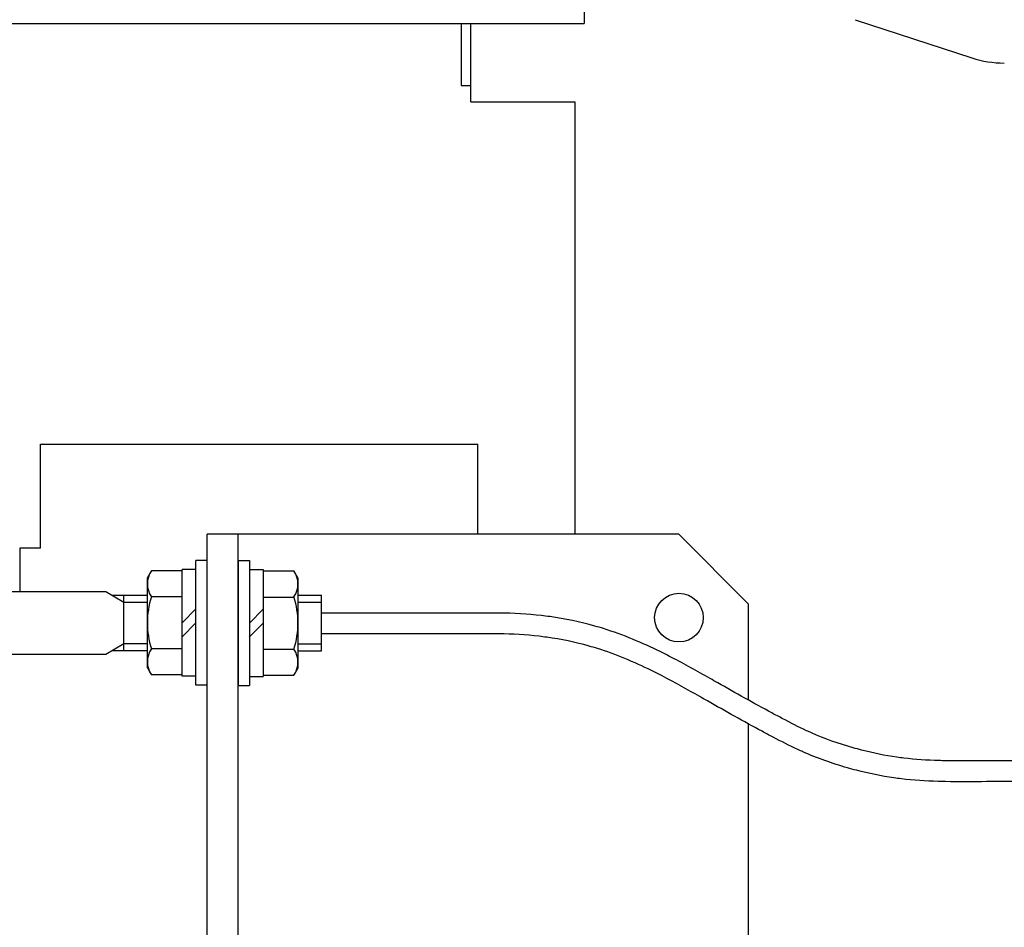
# Model space of a CAD drawing. Units: millimetres. Extents: x -2893 to 5418, y -8210 to 3036.
# Drawn here: x -44 to 98, y -7597 to -7466 of the extents above; entities that cross this region are included whole.
import ezdxf

# ---------------------------------------------------------------- set-up
doc = ezdxf.new("R2010")
doc.units = ezdxf.units.MM
doc.header["$LTSCALE"] = 4.677165
for name, color, linetype in [('NoLayerName_033', 7, 'Continuous'), ('NoLayerName_034', 7, 'Continuous'), ('NoLayerName_035', 7, 'Continuous'), ('NoLayerName_046', 7, 'Continuous')]:
    doc.layers.add(name, color=color, linetype=linetype)

# ---------------------------------------------------------------- blocks, each defined once
blk = doc.blocks.new('JZB_0203')
at = {"layer": 'NoLayerName_033', "color": 30, "linetype": 'Continuous', "lineweight": 25}
for p in [(161, 62), (31, 0)]:
    blk.add_line(p, (161, 0), dxfattribs=at)
blk = doc.blocks.new('JZB_0204')
at = {"layer": 'NoLayerName_035', "color": 6, "linetype": 'Continuous', "lineweight": 25}
for p, q in [((22, 40), (22, 102)), ((90, 102), (22, 102)), ((26.5, 40), (26.5, 102)), ((90, 102), (100, 92)), ((100, 92), (100, 78.12)), ((100, 74.7), (100, 0)), ((0, 18), (22, 40)), ((26.5, 40), (22, 40)), ((0, 18), (0, 0)), ((0, 0), (76.05, 0)), ((93.95, 0), (100, 0))]:
    blk.add_line(p, q, dxfattribs=at)
at = {"layer": 'NoLayerName_035', "color": 140, "linetype": 'Continuous', "lineweight": 25}
for centre in [(90, 90), (90, 10)]:
    blk.add_circle(centre, 3.5, dxfattribs=at)
blk = doc.blocks.new('JZB_0217')
at = {"layer": 'NoLayerName_046', "color": 8, "linetype": 'Continuous', "lineweight": 25}
for p, q in [((63.6, 476.8), (63.6, 467.85)), ((65, 465.49), (65, 476.8)), ((63.6, 467.85), (65, 467.85)), ((65, 465.49), (80, 465.49)), ((80, 465.49), (80, 403.2)), ((3, 401.2), (3, 416.2)), ((3, 416.2), (55, 416.2)), ((66, 403.2), (66, 416.2)), ((3, 401.2), (0, 401.2))]:
    blk.add_line(p, q, dxfattribs=at)
for points, knots in [([(55, 416.2), (56.4, 416.2), (59, 416.2), (62.38, 416.2), (64.65, 416.2), (65.72, 416.2), (66, 416.2)], [0, 0, 0, 0, 4.209518, 7.778175, 10.162675, 11, 11, 11, 11]), ([(0, 401.2), (0, 399.28), (0, 397.2), (0, 395.11), (0, 394.95)], [0, 0, 0, 0, 5.762797, 6.252195, 6.252195, 6.252195, 6.252195])]:
    blk.add_open_spline(points, degree=3, knots=knots, dxfattribs=at)
blk = doc.blocks.new('JZB_0233')
at = {"layer": 'NoLayerName_034', "color": 140, "linetype": 'Continuous', "lineweight": 25}
for p, q in [((523, 19.75), (523, 37.75)), ((524.6, 37.75), (523, 37.75)), ((524.6, 19.75), (524.6, 37.75)), ((529.1, 37.72), (530.7, 37.72)), ((529.1, 37.72), (529.1, 19.72)), ((530.7, 37.72), (530.7, 19.72)), ((516, 35.25), (516.58, 36.26)), ((521, 36.26), (516.58, 36.26)), ((521, 21.05), (521, 36.45)), ((523, 36.45), (521, 36.45)), ((530.7, 36.42), (532.7, 36.42)), ((532.7, 36.42), (532.7, 21.02)), ((532.7, 36.22), (537.12, 36.22)), ((537.7, 35.22), (537.12, 36.22)), ((516, 22.25), (516, 35.25)), ((537.7, 35.22), (537.7, 22.22)), ((492.62, 33.25), (510.02, 33.25)), ((510.02, 33.25), (512.62, 31.75)), ((510.89, 32.75), (516.02, 32.75)), ((512.62, 24.75), (512.62, 32.75)), ((537.7, 32.72), (541.1, 32.72)), ((541.1, 24.72), (541.1, 32.72)), ((512.62, 31.75), (516.02, 31.75)), ((521, 32.5), (516.58, 32.5)), ((532.7, 32.47), (537.12, 32.47)), ((537.7, 31.72), (541.1, 31.72)), ((521, 28.75), (523, 30.75)), ((532.71, 30.7), (530.7, 28.71)), ((521, 26.75), (523, 28.75)), ((532.7, 28.7), (530.69, 26.71)), ((510.03, 24.25), (512.62, 25.75)), ((512.62, 25.75), (516.02, 25.75)), ((537.7, 25.72), (541.1, 25.72)), ((492.62, 24.25), (510.03, 24.25)), ((510.89, 24.75), (516.02, 24.75)), ((521, 25), (516.58, 25)), ((532.7, 24.97), (537.12, 24.97)), ((537.7, 24.72), (541.1, 24.72)), ((516, 22.25), (516.58, 21.25)), ((537.7, 22.22), (537.12, 21.21)), ((521, 21.25), (516.58, 21.25)), ((523, 21.05), (521, 21.05)), ((530.7, 21.02), (532.7, 21.02)), ((532.7, 21.21), (537.12, 21.21)), ((524.6, 19.75), (523, 19.75)), ((529.1, 19.72), (530.7, 19.72))]:
    blk.add_line(p, q, dxfattribs=at)
for centre, radius, start, end in [((519.32, 34.38), 3.32, 145.6219, 214.3904), ((534.38, 34.35), 3.32, 325.6219, 34.3904), ((528.42, 28.75), 12.42, 162.4182, 197.5941), ((525.28, 28.72), 12.42, 342.4182, 17.5941), ((519.32, 23.12), 3.32, 145.6219, 214.3904), ((534.38, 23.09), 3.32, 325.6219, 34.3904)]:
    blk.add_arc(centre, radius, start, end, dxfattribs=at)
blk = doc.blocks.new('JZB_0246')
at = {"layer": 'NoLayerName_046', "color": 8, "linetype": 'Continuous', "lineweight": 25}
blk.add_line((18.91, 128.82), (35.74, 123.31), dxfattribs=at)
blk.add_arc((40.4, 137.57), 15, 251.8962, 270, dxfattribs=at)

msp = doc.modelspace()

# ---------------------------------------------------------------- linework, layer by layer
at = {"layer": 'NoLayerName_034', "color": 140, "linetype": 'Continuous', "lineweight": 25}
for points, knots in [([(103.969, -7572.83), (103.576, -7572.829), (101.217, -7572.822), (98.464, -7572.818), (94.155, -7572.848), (91.471, -7572.87), (87.504, -7572.775), (85.142, -7572.635), (81.43, -7572.143), (78.983, -7571.64), (74.856, -7570.523), (72.199, -7569.583), (68.869, -7568.073), (66.977, -7567.103), (62.693, -7564.825), (59.215, -7562.865), (54.429, -7560.145), (51.713, -7558.62), (46.666, -7556.07), (42.97, -7554.507), (37.59, -7552.909), (34.582, -7552.289), (29.98, -7551.706), (27.446, -7551.562), (24.827, -7551.545), (23.62, -7551.551), (19.448, -7551.562), (15.222, -7551.551), (8.863, -7551.547), (5.406, -7551.549), (1.687, -7551.55), (0.713, -7551.55), (-0.099, -7551.55)], [0, 0, 0, 0, 1.178033, 7.0780289, 8.2579017, 14.1068634, 15.1257104, 20.1629751, 21.1919618, 26.3578208, 27.640063, 34.0180655, 34.7744575, 38.61008, 40.3923908, 49.3317072, 50.5847047, 56.9070822, 58.670849, 67.5520749, 68.8799558, 75.506928, 76.7262568, 82.7984783, 83.0992789, 84.5840165, 86.4205794, 95.6149655, 97.2625756, 105.4974074, 105.9845711, 108.4206519, 108.4206519, 108.4206519, 108.4206519]), ([(103.96, -7575.83), (103.568, -7575.829), (101.217, -7575.822), (98.474, -7575.818), (94.148, -7575.848), (91.429, -7575.87), (87.336, -7575.772), (84.85, -7575.622), (80.918, -7575.102), (78.315, -7574.567), (73.925, -7573.379), (71.097, -7572.377), (67.578, -7570.781), (65.618, -7569.778), (61.261, -7567.462), (57.754, -7565.486), (52.982, -7562.774), (50.319, -7561.277), (45.462, -7558.823), (41.955, -7557.335), (36.88, -7555.828), (34.058, -7555.247), (29.718, -7554.697), (27.318, -7554.562), (24.817, -7554.545), (23.621, -7554.551), (19.453, -7554.562), (15.222, -7554.551), (8.862, -7554.547), (5.406, -7554.549), (1.687, -7554.55), (0.713, -7554.55), (-0.1, -7554.55)], [0, 0, 0, 0, 1.1773492, 7.0534105, 8.2284956, 14.1560643, 15.2072285, 20.5127011, 21.6141528, 27.1055696, 28.462451, 35.2594211, 36.0669108, 40.0526653, 41.8616136, 50.8719616, 52.123934, 58.3302059, 60.0316568, 68.4530863, 69.6947085, 75.9131402, 77.0615002, 82.8178069, 83.1057157, 84.5641943, 86.4069874, 95.610006, 97.2560118, 105.489106, 105.9764595, 108.4129717, 108.4129717, 108.4129717, 108.4129717])]:
    msp.add_open_spline(points, degree=3, knots=knots, dxfattribs=at)

# ---------------------------------------------------------------- block references
at = {"layer": 'NoLayerName_033'}
msp.add_blockref('JZB_0203', (-123.247, -7466.606), dxfattribs=at)
at = {"layer": 'NoLayerName_034'}
msp.add_blockref('JZB_0233', (-541.2, -7581.708), dxfattribs=at)
at = {"layer": 'NoLayerName_035'}
msp.add_blockref('JZB_0204', (-38.6, -7642.206), dxfattribs=at)
at = {"layer": 'NoLayerName_046'}
for name, p in [('JZB_0217', (-43.6, -7943.406)), ('JZB_0246', (57.887, -7594.876))]:
    msp.add_blockref(name, p, dxfattribs=at)

doc.saveas('drawing.dxf')
